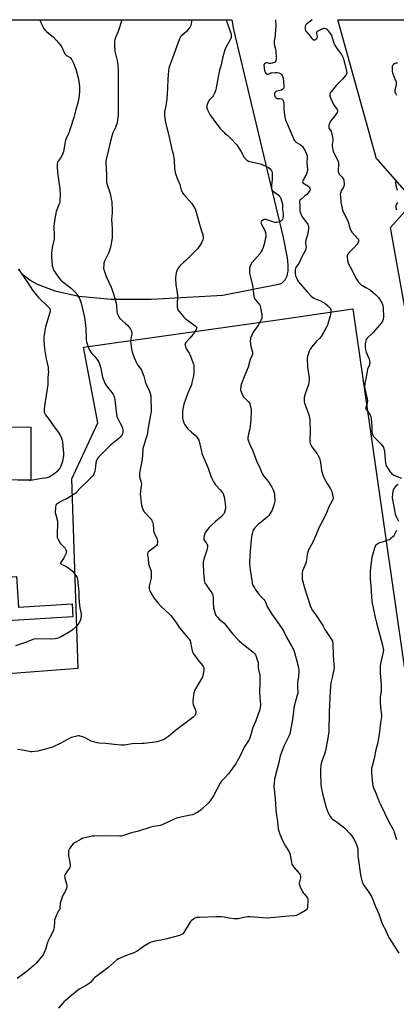
# Model space of a CAD drawing. Units: inches. Extents: x 1195769 to 1201769, y 529457 to 533457.
# Drawn here: x 1199836 to 1200138, y 532669 to 533457 of the extents above; entities that cross this region are included whole.
import ezdxf

# ---------------------------------------------------------------- set-up
doc = ezdxf.new("R2010")
doc.units = ezdxf.units.IN
doc.header["$MEASUREMENT"] = 0
for name, color, linetype in [('BLDG-Footprint', 5, 'Continuous'), ('NTRL-Farm Land', 3, 'Continuous'), ('NTRL-Pasture Land', 2, 'Continuous'), ('NTRL-Trees', 3, 'Continuous'), ('TRANS-Non Street Sidewalk', 7, 'Continuous'), ('Undefined', 1, 'Continuous')]:
    doc.layers.add(name, color=color, linetype=linetype)

msp = doc.modelspace()

# ---------------------------------------------------------------- linework, layer by layer
at = {"layer": 'BLDG-Footprint', "elevation": 331.14}
msp.add_lwpolyline([(1199845.49, 533130.7), (1199845.31, 533088.31), (1199792, 533088.54), (1199792.18, 533130.93)], close=True, dxfattribs=at)
at = {"layer": 'NTRL-Farm Land'}
msp.add_lwpolyline([(1199757.3, 533456.7), (1200006.15, 533456.67), (1200007.64, 533448.94), (1200047.2, 533282.48), (1200050.46, 533266.19), (1200051, 533260.44), (1200050.92, 533255.64), (1200050.62, 533253.49), (1200050.15, 533251.57), (1200049.51, 533249.88), (1200048.7, 533248.42), (1200047.71, 533247.18), (1200047.15, 533246.65), (1200046.55, 533246.17), (1200045.9, 533245.74), (1200045.21, 533245.38), (1200043.7, 533244.81), (1199999.14, 533236.19), (1199941.91, 533232.8), (1199909.65, 533233.01), (1199883.9, 533235.36), (1199865.56, 533239.22), (1199850.72, 533244.92), (1199844.64, 533248.46), (1199839.47, 533252.44), (1199835.23, 533256.86)], dxfattribs=at)
at = {"layer": 'NTRL-Pasture Land'}
msp.add_lwpolyline([(1200141.76, 532553.56), (1200129.75, 532553.56), (1200124.71, 532553.73), (1200112.73, 532554.56), (1200107.51, 532555.1), (1199966.99, 532586.03), (1199795.57, 532622.24), (1199788.93, 532748.18), (1199777.84, 532930.02), (1199883.27, 532937.91), (1199878.1, 533089.33), (1199898.9, 533134.17), (1199887.46, 533194.79), (1200046.51, 533217.16), (1200103.02, 533225.52), (1200152.74, 532879.93)], dxfattribs=at)
at = {"layer": 'NTRL-Trees'}
msp.add_lwpolyline([(1200162.44, 533126.7), (1200133.29, 533290.5), (1200152.12, 533311.42), (1200123.4, 533344.25), (1200122.1, 533345.42), (1200090.94, 533456.67), (1200261.18, 533456.65)], dxfattribs=at)
at = {"layer": 'TRANS-Non Street Sidewalk'}
msp.add_lwpolyline([(1199834.01, 533011.21), (1199835.47, 532986.88), (1199878.42, 532989.45), (1199879.04, 532979.12), (1199826.63, 532975.98), (1199826.74, 532974.21), (1199822.25, 532973.94), (1199820.31, 533006.33), (1199820.07, 533010.38)], close=True, dxfattribs=at)
at = {"layer": 'Undefined'}
for points, elevation in [([(1199918.27, 533456.68), (1199918.15, 533456.38), (1199915.42, 533447.3), (1199913.18, 533442.4), (1199912.67, 533440.77), (1199912.37, 533439.39), (1199912.27, 533438.24), (1199912.26, 533436.5), (1199912.65, 533431.6), (1199913.05, 533429.27), (1199914.37, 533424.06), (1199914.79, 533422.03), (1199914.99, 533420.28), (1199915.23, 533416.49), (1199915.2, 533396.39), (1199915.4, 533387.92), (1199915.24, 533380.22), (1199914.89, 533376.23), (1199914.55, 533374.24), (1199913.16, 533370.46), (1199911.1, 533366.11), (1199910.18, 533363.55), (1199908.65, 533357.29), (1199907.37, 533351.45), (1199905.73, 533344.97), (1199905.47, 533343.55), (1199905.44, 533342.15), (1199906, 533333), (1199905.89, 533328.72), (1199906.09, 533326.46), (1199906.48, 533324.77), (1199908.87, 533317.76), (1199909.81, 533313.45), (1199910.11, 533311.41), (1199910.47, 533303.67), (1199910.44, 533302.22), (1199910.07, 533296.81), (1199910.42, 533289.67), (1199910.46, 533283.99), (1199910.36, 533282.5), (1199909.93, 533278.94), (1199909.33, 533275.8), (1199908.29, 533272.14), (1199907.74, 533270.5), (1199904.67, 533264.09), (1199904.12, 533262.76), (1199903.92, 533261.94), (1199903.79, 533260.81), (1199903.68, 533257.68), (1199904.04, 533256.02), (1199905.61, 533251.38), (1199907.86, 533246.7), (1199909.65, 533242.66), (1199910.46, 533240.76), (1199911.03, 533239.07), (1199912.65, 533233.65), (1199913.57, 533230.04), (1199913.92, 533227.75), (1199914.28, 533222.95), (1199914.57, 533221.87), (1199915.43, 533219.77), (1199916.05, 533218.5), (1199916.73, 533217.59), (1199921.28, 533213.72), (1199922.95, 533212.1), (1199925.08, 533209.04), (1199925.67, 533208.08), (1199926.03, 533207.33), (1199926.18, 533206.51), (1199926.1, 533205.06), (1199925.81, 533203.01), (1199925.34, 533200.97), (1199925.22, 533199.38), (1199925.36, 533197.92), (1199926.04, 533193.27), (1199926.49, 533191.03), (1199927.03, 533189.46), (1199928.73, 533185.11), (1199929.78, 533182.72), (1199931.03, 533180.47), (1199933.93, 533176.39), (1199934.62, 533175.11), (1199935.81, 533171.5), (1199937.28, 533166.2), (1199937.72, 533165.13), (1199940.22, 533160.18), (1199940.66, 533158.77), (1199941.32, 533155.87), (1199941.51, 533154.7), (1199941.55, 533153.87), (1199941.62, 533144.29), (1199941.59, 533143.1), (1199941.46, 533141.92), (1199939.65, 533132.11), (1199938.42, 533124.74), (1199937.46, 533121.39), (1199935.46, 533115.21), (1199935.08, 533113.79), (1199934.92, 533112.33), (1199934.45, 533105.29), (1199932.44, 533093.86), (1199932.27, 533092.4), (1199932.45, 533091.03), (1199933.59, 533086.64), (1199933.88, 533084.97), (1199933.78, 533083.55), (1199933.15, 533079.55), (1199933.01, 533076.99), (1199933.08, 533075.55), (1199933.6, 533070.33), (1199933.93, 533068.32), (1199935.1, 533065.01), (1199935.45, 533064.21), (1199935.88, 533063.46), (1199936.99, 533062.16), (1199941.18, 533057.76), (1199941.85, 533056.85), (1199942.34, 533055.84), (1199942.96, 533054.25), (1199943.24, 533053.16), (1199943.48, 533048.76), (1199943.68, 533047.62), (1199944.19, 533046.24), (1199946.22, 533041.63), (1199946.49, 533040.8), (1199946.68, 533039.62), (1199946.72, 533038.43), (1199946.63, 533037.6), (1199946.42, 533036.81), (1199946.09, 533036.22), (1199945.04, 533035.24), (1199939.75, 533031.36), (1199939.36, 533030.95), (1199939.07, 533030.52), (1199938.77, 533029.57), (1199938.72, 533028.54), (1199939.29, 533025.53), (1199939.68, 533021.38), (1199940.07, 533019.98), (1199941.43, 533016.47), (1199941.6, 533015.63), (1199941.72, 533014.19), (1199941.81, 533011.56), (1199941.74, 533010.11), (1199940.23, 533003.54), (1199940.06, 533002.42), (1199940.07, 533001.57), (1199940.35, 533000.46), (1199941.33, 532998.64), (1199943.95, 532994.29), (1199946.04, 532991.51), (1199947.36, 532989.97), (1199949.75, 532987.41), (1199956.25, 532981.24), (1199957.42, 532980.04), (1199961.44, 532974.92), (1199963.47, 532971.68), (1199964.45, 532970.3), (1199968.53, 532965.35), (1199971.42, 532962.14), (1199972.12, 532961.24), (1199972.78, 532959.99), (1199973.15, 532958.91), (1199974.13, 532952.94), (1199974.41, 532951.88), (1199974.92, 532950.66), (1199975.69, 532949.41), (1199978.91, 532944.82), (1199982.72, 532940.21), (1199983.3, 532939.25), (1199983.73, 532938.25), (1199983.88, 532937.46), (1199983.75, 532936.03), (1199983.06, 532932.28), (1199982.65, 532930.89), (1199981.55, 532928.79), (1199976.48, 532920.18), (1199976, 532919.13), (1199975.78, 532918.29), (1199974.94, 532912.13), (1199974.91, 532910.68), (1199975.39, 532909.01), (1199977.22, 532904.31), (1199977.44, 532903.48), (1199977.54, 532902.43), (1199977.45, 532901.67), (1199977.25, 532901.18), (1199976.82, 532900.48), (1199976.11, 532899.6), (1199975.32, 532898.81), (1199972.9, 532896.87), (1199961.25, 532888.18), (1199955.46, 532883.37), (1199953.19, 532881.7), (1199952.24, 532881.11), (1199951.19, 532880.64), (1199946.43, 532879.15), (1199944.7, 532878.82), (1199936.23, 532877.87), (1199934.47, 532877.74), (1199926.49, 532877.44), (1199920.28, 532876.49), (1199918.86, 532876.37), (1199917.7, 532876.4), (1199912.11, 532876.99), (1199905.54, 532877.82), (1199900.22, 532878.13), (1199898.51, 532878.38), (1199895.72, 532879), (1199894.35, 532879.44), (1199888.29, 532882.53), (1199885.95, 532883.44), (1199884.9, 532883.72), (1199884.14, 532883.81), (1199883.35, 532883.8), (1199882.2, 532883.63), (1199879.07, 532882.96), (1199877.7, 532882.49), (1199869.01, 532877.85), (1199862.78, 532874.89), (1199856.05, 532872.87), (1199851.04, 532871.62), (1199848.73, 532871.32), (1199846.36, 532871.19), (1199845.18, 532871.21), (1199844, 532871.39), (1199838.76, 532872.51), (1199834.76, 532873.01)], 326), ([(1199974.35, 533456.68), (1199974.02, 533454.92), (1199973.34, 533452.06), (1199972.56, 533450.56), (1199970.9, 533448.25), (1199969.88, 533447.24), (1199966.02, 533443.75), (1199965.3, 533442.89), (1199964.74, 533441.94), (1199963.61, 533439.25), (1199958.9, 533425.94), (1199956.3, 533419.47), (1199955.78, 533417.83), (1199955.46, 533415.81), (1199955.01, 533409.28), (1199954.74, 533401.88), (1199954.32, 533393.53), (1199953.53, 533387.81), (1199952.49, 533382.93), (1199952.33, 533381.21), (1199952.33, 533380.06), (1199952.91, 533376.08), (1199953.4, 533373.53), (1199955.53, 533365.03), (1199956.92, 533359.04), (1199958.22, 533352.97), (1199959.27, 533349.4), (1199960.04, 533344.35), (1199960.44, 533337.76), (1199960.59, 533336.3), (1199960.99, 533334.61), (1199962.18, 533330.44), (1199962.69, 533329.11), (1199964.57, 533324.95), (1199965.76, 533320.67), (1199966.27, 533319.28), (1199966.79, 533318.23), (1199967.87, 533316.85), (1199974.08, 533309.9), (1199975.54, 533307.66), (1199976.84, 533305.3), (1199977.39, 533303.65), (1199981.34, 533289.44), (1199982.95, 533285), (1199983.15, 533284.17), (1199983.24, 533283.35), (1199983.25, 533281.7), (1199983.03, 533280.63), (1199982.02, 533278.31), (1199981.16, 533276.83), (1199978.64, 533273.52), (1199977.49, 533272.18), (1199974.38, 533269.11), (1199969.46, 533264.05), (1199967.61, 533262.36), (1199965.19, 533260.36), (1199963.85, 533258.89), (1199963.02, 533257.74), (1199962.53, 533256.69), (1199961.72, 533254.12), (1199961.37, 533252.38), (1199961.28, 533250.3), (1199961.47, 533244.34), (1199962.27, 533240.15), (1199962.79, 533236.02), (1199962.79, 533234.86), (1199962.44, 533229.71), (1199962.55, 533226.85), (1199962.68, 533226.02), (1199962.85, 533225.48), (1199963.39, 533224.43), (1199964.39, 533222.95), (1199967.95, 533218.82), (1199969.28, 533217.38), (1199970.64, 533216.29), (1199977, 533211.9), (1199977.79, 533211.11), (1199978.11, 533210.43), (1199978.02, 533209.67), (1199977.71, 533208.87), (1199977.03, 533207.54), (1199976.4, 533206.54), (1199972.99, 533202.25), (1199969.38, 533198.43), (1199968.93, 533197.73), (1199968.78, 533197.27), (1199968.74, 533196.79), (1199968.82, 533196.25), (1199969.3, 533194.89), (1199970.41, 533192.48), (1199972.09, 533190.09), (1199972.69, 533188.98), (1199975.46, 533181.22), (1199975.76, 533180.09), (1199975.84, 533179.24), (1199975.84, 533175.21), (1199975.73, 533173.78), (1199975.2, 533170.65), (1199974.35, 533166.42), (1199973.93, 533164.74), (1199972.69, 533161.73), (1199970.65, 533157.36), (1199969.08, 533152.99), (1199967.92, 533149.16), (1199967.03, 533145.12), (1199966.73, 533143.38), (1199966.68, 533140.1), (1199966.81, 533138.02), (1199967.3, 533135.74), (1199967.73, 533134.36), (1199968.57, 533132.78), (1199969.86, 533130.76), (1199970.84, 533129.67), (1199973.86, 533126.86), (1199977.38, 533123.9), (1199978.46, 533122.64), (1199979.4, 533121.28), (1199979.73, 533120.5), (1199979.98, 533119.67), (1199981.88, 533111.43), (1199982.35, 533109.75), (1199987.26, 533098.06), (1199989.5, 533091.57), (1199990.64, 533088.66), (1199991.47, 533087.16), (1199993.25, 533084.57), (1199996.89, 533080.61), (1199998.87, 533078.14), (1199999.18, 533077.62), (1199999.62, 533076.59), (1200000, 533075.15)], 324), ([(1200001.82, 533456.67), (1200003.05, 533452.57), (1200005.4, 533445.9), (1200005.68, 533444.54), (1200005.77, 533443.45), (1200005.66, 533442.41), (1200005.23, 533441.14), (1200002.75, 533436.88), (1200001.44, 533434.34), (1200000.64, 533432.64), (1200000, 533430.72)], 322), ([(1200041.3, 533456.67), (1200041.33, 533451.2), (1200040.97, 533445.23), (1200040.81, 533443.83), (1200040.09, 533439.87), (1200040.01, 533438.83), (1200040.22, 533437.17), (1200041.15, 533433.03), (1200041.36, 533431.59), (1200041.64, 533426.25), (1200041.59, 533425.05), (1200041.45, 533423.89), (1200041.2, 533423.13), (1200040.89, 533422.75), (1200040.2, 533422.38), (1200038.56, 533421.88), (1200037.45, 533421.64), (1200036.64, 533421.58), (1200036.12, 533421.69), (1200034.86, 533422.19), (1200034.33, 533422.24), (1200033.26, 533422.01), (1200032.34, 533421.52), (1200032.06, 533421.14), (1200031.92, 533420.42), (1200032.49, 533415.9), (1200032.84, 533414.81), (1200033.23, 533414.08), (1200033.78, 533413.5), (1200034.45, 533413.17), (1200035.2, 533413.23), (1200037.38, 533414.08), (1200038.22, 533414.27), (1200040.86, 533414.46), (1200042.62, 533414.46), (1200043.96, 533414.14), (1200045.19, 533413.56), (1200046, 533412.88), (1200046.62, 533412.02), (1200047.05, 533410.63), (1200047.56, 533407.72), (1200047.95, 533403.66), (1200047.92, 533402.81), (1200047.8, 533402.29), (1200047.45, 533401.6), (1200047.1, 533401.18), (1200045.97, 533400.35), (1200044.92, 533399.97), (1200042.12, 533399.49), (1200041.64, 533399.28), (1200041.22, 533398.98), (1200040.75, 533398.38), (1200040.51, 533397.62), (1200040.39, 533396.53), (1200040.51, 533395.75), (1200041.13, 533394.61), (1200041.47, 533394.23), (1200041.86, 533393.95), (1200042.6, 533393.75), (1200044.56, 533393.69), (1200045.6, 533393.51), (1200046.51, 533393.13), (1200046.88, 533392.81), (1200047.17, 533392.38), (1200047.58, 533391.4), (1200047.74, 533390.57), (1200047.95, 533385.66), (1200048.24, 533382.58), (1200048.75, 533379.01), (1200049.3, 533376.41), (1200049.9, 533374.79), (1200054.33, 533364.74), (1200055.45, 533361.65), (1200056.18, 533360.38), (1200057.09, 533359.26), (1200058.04, 533358.58), (1200061.04, 533356.81), (1200061.9, 533356.14), (1200062.67, 533355.3), (1200064.17, 533353.17), (1200064.99, 533351.73), (1200066.01, 533349.47), (1200066.48, 533347.83), (1200066.56, 533346.39), (1200066.32, 533342.34), (1200066.49, 533339.53), (1200066.82, 533337.07), (1200066.75, 533335.96), (1200066.29, 533334.26), (1200065.67, 533332.59), (1200065.27, 533331.86), (1200063.22, 533328.65), (1200062.93, 533327.87), (1200062.91, 533327.36), (1200063.17, 533326.39), (1200063.67, 533325.79), (1200064.38, 533325.3), (1200066.98, 533323.82), (1200067.45, 533323.48), (1200068.08, 533322.85), (1200068.69, 533321.87), (1200068.83, 533321.35), (1200068.84, 533320.55), (1200068.68, 533320.04), (1200068.23, 533319.33), (1200065.85, 533316.7), (1200064.78, 533315.7), (1200061.83, 533313.28), (1200060.98, 533312.49), (1200060.64, 533312.06), (1200060.42, 533311.62), (1200060.29, 533311.15), (1200060.27, 533310.69), (1200060.6, 533308.61), (1200060.78, 533304.11), (1200061.02, 533302.83), (1200061.32, 533301.78), (1200061.95, 533300.15), (1200062.49, 533299.13), (1200066.07, 533294.55), (1200066.94, 533293.23), (1200067.33, 533292.25), (1200067.57, 533291.21), (1200067.66, 533290.42), (1200067.61, 533289.24), (1200066.91, 533284.56), (1200065.58, 533280.37), (1200065.3, 533278.95), (1200065.28, 533277.79), (1200065.72, 533274.89), (1200065.7, 533274.12), (1200065.57, 533273.37), (1200065.14, 533272.36), (1200063.47, 533269.42), (1200062.54, 533267.63), (1200059.75, 533261.66), (1200059.14, 533260.68), (1200057.76, 533258.93), (1200057.11, 533257.67), (1200056.82, 533256.58), (1200056.79, 533255.72), (1200056.99, 533253.68), (1200057.25, 533251.98), (1200057.46, 533251.17), (1200057.91, 533250.1), (1200058.89, 533248.29), (1200059.69, 533247.09), (1200066.43, 533239.09), (1200069.84, 533235.51), (1200070.7, 533234.75), (1200071.86, 533234.03), (1200073.1, 533233.43), (1200077.08, 533231.83), (1200079.09, 533230.74), (1200080.8, 533229.7), (1200083.03, 533227.93), (1200084.51, 533226.6), (1200085.14, 533225.69), (1200085.44, 533224.89), (1200085.56, 533224.34), (1200085.46, 533222.67), (1200084.93, 533219.91), (1200083.13, 533213.48), (1200082.73, 533212.39), (1200082.22, 533211.34), (1200079.61, 533206.43), (1200077.68, 533203.27), (1200076.35, 533201.69), (1200074.01, 533199.47), (1200073.2, 533198.61), (1200070.01, 533194.65), (1200068.95, 533193.22), (1200068.2, 533191.64), (1200066.93, 533188.05), (1200066.72, 533187.21), (1200066.63, 533186.04), (1200066.74, 533178.9), (1200068.08, 533170.33), (1200068.19, 533169.2), (1200068.17, 533168.35), (1200067.96, 533166.63), (1200067.63, 533164.93), (1200064.91, 533157.45), (1200064.2, 533154.55), (1200064.02, 533152.83), (1200064.09, 533151.16), (1200064.38, 533149.93), (1200067.43, 533142.29), (1200068.18, 533139.9), (1200068.51, 533138.29), (1200068.66, 533136.28), (1200068.84, 533126.89), (1200068.6, 533120.82), (1200068.76, 533118.82), (1200068.98, 533117.71), (1200069.43, 533116.63), (1200070.29, 533115.09), (1200074.46, 533109.36), (1200075.35, 533107.82), (1200076.27, 533105.96), (1200076.64, 533104.86), (1200077.09, 533102.57), (1200077.99, 533095.89), (1200078.76, 533093.34), (1200079.58, 533091.11), (1200080.36, 533089.51), (1200082.52, 533085.61), (1200085.1, 533081.52), (1200085.76, 533080.28), (1200086.13, 533079.2), (1200086.79, 533076.69), (1200087.33, 533074.19), (1200087.27, 533073.37), (1200086.85, 533072.3), (1200083.4, 533065.95), (1200082.95, 533064.92), (1200081.97, 533062.22), (1200081.48, 533061.14), (1200078.69, 533055.52), (1200076.33, 533051.25), (1200071.52, 533039.79), (1200068.31, 533033.95), (1200067.68, 533032.65), (1200067.11, 533030.95), (1200066.52, 533028.64), (1200066, 533024.5), (1200065.79, 533023.33), (1200065.33, 533021.97), (1200062.88, 533015.86), (1200062.58, 533014.57), (1200062.4, 533012.97), (1200062.41, 533010.74), (1200062.53, 533009.34), (1200064.3, 533002.21), (1200068.67, 532989.06), (1200069.58, 532986.62), (1200070.86, 532984.26), (1200073.48, 532980.75), (1200078.57, 532972.97), (1200079.29, 532971.72), (1200080.66, 532968.98), (1200081.7, 532967.25), (1200086.08, 532960.92), (1200086.67, 532959.6), (1200086.9, 532958.76), (1200087.02, 532957.89), (1200087.36, 532948.2), (1200087.96, 532940.85), (1200088.02, 532939.08), (1200087.75, 532936.48), (1200087.43, 532934.46), (1200086.39, 532930.6), (1200085.45, 532926.42), (1200084.79, 532920.26), (1200084.23, 532902.97), (1200083.91, 532887.31), (1200083.7, 532885.57), (1200083.1, 532882.14), (1200081.06, 532871.8), (1200080.56, 532870.09), (1200078.29, 532863.57), (1200077.76, 532861.7), (1200077.49, 532860.34), (1200077.22, 532856.6), (1200077.16, 532854.29), (1200077.54, 532845.16), (1200077.77, 532842.83), (1200078.96, 532836.54), (1200081.81, 532826.59), (1200083.17, 532822.86), (1200085.14, 532819.16), (1200085.78, 532818.27), (1200086.53, 532817.59), (1200090.88, 532814.59), (1200095.3, 532811.15), (1200096.63, 532809.99), (1200100.93, 532805.46), (1200102.09, 532804.11), (1200103.66, 532801.66), (1200104.93, 532799.38), (1200106.39, 532795.29), (1200107.02, 532793.08), (1200107.15, 532791.65), (1200107.18, 532787.61), (1200107.28, 532786.17), (1200109.22, 532772.66), (1200109.68, 532770.37), (1200110.56, 532767.23), (1200111.03, 532765.83), (1200111.56, 532764.79), (1200112.86, 532762.84), (1200115.95, 532758.82), (1200118.37, 532754.8), (1200121.27, 532747.31), (1200123.96, 532741.45), (1200125.44, 532736.6), (1200126.82, 532733.06), (1200129.11, 532728.72), (1200131.15, 532724.31), (1200132.48, 532721.69), (1200136.01, 532715.84), (1200139.82, 532710.14)], 320), ([(1200070.55, 533456.67), (1200070.39, 533456.48), (1200069.3, 533455.54), (1200066.26, 533453.26), (1200065.44, 533452.48), (1200065.16, 533452.02), (1200064.97, 533451.5), (1200064.82, 533450.67), (1200064.79, 533449.84), (1200064.88, 533449.03), (1200065.08, 533448.3), (1200065.44, 533447.63), (1200065.89, 533447.01), (1200067.76, 533444.97), (1200070.57, 533441.32), (1200071.39, 533440.68), (1200072.06, 533440.5), (1200072.81, 533440.7), (1200073.54, 533441.13), (1200074.17, 533441.69), (1200074.57, 533442.34), (1200074.73, 533443.06), (1200074.71, 533443.63), (1200074.33, 533445.62), (1200074.25, 533446.42), (1200074.34, 533446.88), (1200074.82, 533447.42), (1200075.78, 533447.99), (1200078.42, 533449.33), (1200079.47, 533449.78), (1200079.99, 533449.92), (1200080.49, 533449.91), (1200081.19, 533449.69), (1200081.86, 533449.3), (1200082.5, 533448.75), (1200084.99, 533445.76), (1200085.89, 533444.37), (1200086.37, 533443.05), (1200087.72, 533438.23), (1200088.19, 533437.15), (1200089.33, 533435.06), (1200090.44, 533433.31), (1200093.89, 533428.87), (1200095.3, 533426.31), (1200095.63, 533425.5), (1200095.94, 533424.37), (1200098.04, 533415.53), (1200098.15, 533414.28), (1200097.93, 533413.32), (1200097.36, 533412.31), (1200095.98, 533410.36), (1200094.86, 533409.01), (1200091.34, 533405.64), (1200089.79, 533403.95), (1200085.69, 533399.06), (1200085.02, 533398.12), (1200084.67, 533397.36), (1200084.56, 533396.81), (1200084.55, 533396.25), (1200084.75, 533395.42), (1200086.76, 533390.8), (1200087.71, 533388.95), (1200090.48, 533384.78), (1200090.8, 533384.07), (1200090.86, 533383.67), (1200090.81, 533383.25), (1200090.48, 533382.5), (1200089.17, 533380.53), (1200087.94, 533378.86), (1200085.17, 533375.5), (1200084.52, 533374.56), (1200084.29, 533374.05), (1200084.06, 533373.23), (1200083.85, 533372.09), (1200083.75, 533370.97), (1200083.8, 533370.45), (1200083.98, 533369.96), (1200085.19, 533368.44), (1200085.69, 533367.47), (1200086.05, 533366.08), (1200086.73, 533362.66), (1200086.96, 533361.23), (1200087, 533360.18), (1200086.62, 533356.86), (1200086.59, 533355.74), (1200086.84, 533354.04), (1200087.38, 533351.51), (1200087.65, 533350.7), (1200088.14, 533349.64), (1200091.05, 533344.11), (1200091.58, 533342.61), (1200091.71, 533341.8), (1200091.71, 533340.95), (1200091.27, 533336.1), (1200091.34, 533335.23), (1200091.53, 533334.37), (1200091.83, 533333.56), (1200092.13, 533333.08), (1200094.23, 533331.04), (1200095.16, 533329.94), (1200095.54, 533329.21), (1200095.73, 533328.4), (1200096.05, 533324.99), (1200096.03, 533324.15), (1200095.94, 533323.63), (1200095.31, 533322.2), (1200094.07, 533320.44), (1200093.7, 533319.69), (1200093.19, 533318.04), (1200093.03, 533316.91), (1200093.09, 533315.16), (1200093.48, 533310.78), (1200093.97, 533308.02), (1200094.5, 533305.77), (1200094.91, 533304.38), (1200095.44, 533303.11), (1200098.8, 533296.42), (1200099.39, 533295.1), (1200100.36, 533291.08), (1200100.97, 533289.12), (1200101.39, 533288.04), (1200102.19, 533286.88), (1200104.9, 533283.92), (1200106.99, 533281.49), (1200107.46, 533280.8), (1200107.69, 533280.07), (1200107.63, 533279.29), (1200107.37, 533278.51), (1200106.43, 533277.12), (1200104.18, 533274.52), (1200100.04, 533270.52), (1200098.87, 533268.92), (1200098.55, 533268.18), (1200098.48, 533267.37), (1200098.9, 533263.97), (1200099.25, 533262.3), (1200099.81, 533261.01), (1200101.94, 533257.14), (1200105.41, 533250.07), (1200107.62, 533246.76), (1200108.53, 533245.69), (1200109.46, 533244.96), (1200113.54, 533242.43), (1200116.31, 533240.92), (1200117.26, 533240.29), (1200121.08, 533237.03), (1200122.38, 533235.83), (1200123.47, 533234.43), (1200126.58, 533229.68), (1200126.92, 533228.9), (1200127.13, 533228.12), (1200127.43, 533225.93), (1200127.59, 533218.91), (1200127.31, 533216.85), (1200127.09, 533216), (1200126.85, 533215.48), (1200125.8, 533214.08), (1200119.03, 533206.19), (1200118, 533205.15), (1200115.18, 533202.62), (1200114.37, 533201.8), (1200113.77, 533200.85), (1200113.19, 533198.89), (1200113.04, 533197.72), (1200112.95, 533195.05), (1200113.01, 533193.89), (1200113.21, 533192.78), (1200113.76, 533190.86), (1200116.18, 533185.19), (1200116.45, 533184.06), (1200116.56, 533182.29), (1200116.51, 533181.42), (1200116.32, 533180.58), (1200114.9, 533177.08), (1200114.48, 533175.64), (1200113.64, 533170.71), (1200112.83, 533167.01), (1200112.62, 533165.56), (1200112.48, 533162.91), (1200112.58, 533161.45), (1200114.52, 533153.5), (1200114.76, 533151.84), (1200114.65, 533150.39), (1200114.36, 533148.68), (1200114.11, 533147.86), (1200113.39, 533146.43), (1200113.3, 533145.78), (1200113.66, 533145.02), (1200114.79, 533143.84), (1200115.62, 533142.63), (1200116.95, 533140.34), (1200117.49, 533138.99), (1200117.7, 533137.53), (1200118.16, 533131.55), (1200118.25, 533127.75), (1200118.59, 533125.76), (1200119, 533124.41), (1200119.43, 533123.7), (1200119.98, 533123.06), (1200124.5, 533118.6), (1200125.8, 533117.11), (1200127.17, 533115.32), (1200127.57, 533114.59), (1200127.98, 533113.56), (1200128.22, 533112.77), (1200128.36, 533111.92), (1200128.54, 533107.84), (1200129.24, 533102), (1200129.52, 533100.57), (1200129.85, 533099.78), (1200132.96, 533095.08), (1200133.68, 533094.15), (1200134.28, 533093.56), (1200135.16, 533092.91), (1200135.92, 533092.51), (1200141.98, 533090.06)], 318), ([(1200000, 533430.72), (1199998.67, 533425.95), (1199997.69, 533420.56), (1199996.56, 533417.15), (1199996.05, 533415.16), (1199994.87, 533408.13), (1199993.79, 533402.27), (1199993.39, 533400.54), (1199992.28, 533397.82), (1199991.25, 533395.71), (1199990.56, 533394.81), (1199988.37, 533392.55), (1199987.62, 533391.44), (1199986.49, 533388.8), (1199986.27, 533387.98), (1199986.2, 533387.18), (1199986.33, 533385.84), (1199986.82, 533384.51), (1199988.77, 533380.93), (1199991.18, 533377.03), (1199996.6, 533369.95), (1200000, 533366.4)], 322), ([(1200000, 533366.4), (1200000.75, 533365.73), (1200003.11, 533363.94), (1200004.77, 533362.44), (1200010.11, 533356.62), (1200011.15, 533355.19), (1200013.56, 533351.49), (1200016.21, 533346.49), (1200016.88, 533345.65), (1200018.34, 533344.36), (1200019.47, 533343.6), (1200020.52, 533343.21), (1200028.8, 533341.45), (1200030.48, 533340.94), (1200034, 533339.31), (1200035.58, 533338.49), (1200036.52, 533337.78), (1200037.53, 533336.74), (1200038, 533335.97), (1200038.3, 533335.19), (1200038.52, 533334.1), (1200038.62, 533332.97), (1200038.58, 533329.2), (1200038.14, 533326.24), (1200037.99, 533323.85), (1200037.94, 533322.07), (1200038.08, 533320.97), (1200038.31, 533320.51), (1200038.87, 533319.93), (1200043.14, 533316.85), (1200043.81, 533316.16), (1200044.48, 533315.29), (1200045.07, 533314.37), (1200045.53, 533313.34), (1200046.47, 533310.32), (1200046.75, 533308.93), (1200046.83, 533305), (1200047.29, 533301.59), (1200047.34, 533299.65), (1200047.06, 533297.98), (1200046.73, 533296.93), (1200046.28, 533296.22), (1200045.44, 533295.42), (1200044.7, 533294.97), (1200043.89, 533294.75), (1200042.16, 533294.58), (1200040.72, 533294.59), (1200039.62, 533294.84), (1200036.94, 533295.87), (1200035.84, 533296.21), (1200033.61, 533296.76), (1200032.51, 533296.87), (1200031.71, 533296.68), (1200030.95, 533296.28), (1200030.04, 533295.61), (1200029.58, 533295.01), (1200029.53, 533294.32), (1200029.86, 533293.28), (1200030.85, 533291.17), (1200032.69, 533288.12), (1200032.95, 533287.31), (1200033.1, 533286.48), (1200033.33, 533284.2), (1200033.33, 533282.77), (1200033.03, 533281.03), (1200032.21, 533277.27), (1200031.09, 533273.63), (1200030.61, 533272.61), (1200029.78, 533271.16), (1200028.58, 533269.53), (1200022.33, 533262.33), (1200021.15, 533260.32), (1200020.51, 533258.73), (1200020.4, 533257.9), (1200020.36, 533256.77), (1200020.39, 533255.06), (1200020.5, 533253.91), (1200021.68, 533248.69), (1200023.06, 533243.09), (1200023.68, 533237.56), (1200024.23, 533234.51), (1200024.47, 533233.73), (1200024.86, 533233.03), (1200027.94, 533229.42), (1200028.59, 533228.51), (1200028.96, 533227.75), (1200029.29, 533226.33), (1200030.15, 533220.74), (1200030.29, 533219.56), (1200030.29, 533218.72), (1200030.17, 533217.94), (1200029.91, 533217.13), (1200028.24, 533213.61), (1200027.65, 533212.59), (1200026.35, 533210.68), (1200023.41, 533206.71), (1200022.77, 533205.73), (1200022.14, 533204.39), (1200021.27, 533201.85), (1200021.05, 533200.99), (1200020.95, 533200.14), (1200021.11, 533197.05), (1200021.44, 533195.36), (1200022.71, 533190.84), (1200022.85, 533189.99), (1200022.8, 533189.17), (1200022.54, 533188.34), (1200021, 533184.78), (1200019.2, 533178.83), (1200018.52, 533176.89), (1200016.72, 533172.27), (1200013.63, 533164.89), (1200013.31, 533163.47), (1200013.15, 533161.11), (1200013.27, 533160.25), (1200013.65, 533159.13), (1200014.73, 533156.67), (1200015.44, 533155.37), (1200016.17, 533154.5), (1200019.65, 533150.98), (1200020.52, 533149.83), (1200020.98, 533148.46), (1200021.67, 533144.98), (1200021.8, 533143.26), (1200021.52, 533136.88), (1200020.99, 533131.59), (1200020.69, 533129.55), (1200019.54, 533125.32), (1200018.99, 533122.43), (1200019.05, 533121.29), (1200019.52, 533119.61), (1200020.32, 533117.4), (1200023.07, 533111.88), (1200026, 533103.86), (1200028.56, 533098.29), (1200030.22, 533094.16), (1200030.75, 533093.21), (1200031.66, 533091.88), (1200035.49, 533087.04), (1200038.3, 533082.68), (1200039, 533081.11), (1200040, 533078.41), (1200040.28, 533077.3), (1200040.42, 533075.86), (1200040.6, 533072.09), (1200040.58, 533071.22), (1200040.45, 533070.38), (1200039.13, 533065.99), (1200038.43, 533064.44), (1200037.49, 533062.69), (1200035.72, 533060.17), (1200034.6, 533058.9), (1200031.29, 533056.1), (1200027.21, 533052.85), (1200025.32, 533051.11), (1200024.37, 533049.96), (1200023.53, 533048.73), (1200023.14, 533047.94), (1200022.8, 533046.82), (1200022.04, 533043.32), (1200021.31, 533037.8), (1200021.08, 533035.05), (1200020.91, 533031.38), (1200020.56, 533027.31), (1200020.36, 533023.56), (1200020.43, 533021.8), (1200020.85, 533016.53), (1200021.37, 533013.5), (1200022.4, 533006.42), (1200022.62, 533005.58), (1200023.08, 533004.52), (1200024.34, 533002.2), (1200025.28, 533000.74), (1200027.89, 532997.3), (1200029.99, 532994.94), (1200031.97, 532992.86), (1200032.62, 532991.99), (1200033.22, 532990.72), (1200034.78, 532986.68), (1200035.46, 532985.39), (1200038.68, 532980.43), (1200043.53, 532973.83), (1200047.03, 532968.62), (1200047.75, 532967.35), (1200050.34, 532962.19), (1200053.99, 532955.91), (1200055.79, 532952.5), (1200056.51, 532950.62), (1200059.09, 532940.8), (1200059.63, 532938.03), (1200059.72, 532936.31), (1200059.52, 532931.08), (1200058.88, 532926.58), (1200058.66, 532923.39), (1200058.68, 532921.95), (1200058.97, 532919.14), (1200058.92, 532917.78), (1200058.62, 532916.38), (1200056.22, 532907.64), (1200055.76, 532905.68), (1200054.7, 532897.02), (1200053, 532886.73), (1200052.7, 532885.59), (1200052.15, 532884.23), (1200047.96, 532875.69), (1200045.18, 532868.33), (1200044.71, 532866.51), (1200043.86, 532862.44), (1200042.22, 532856.32), (1200040.42, 532849.13), (1200040.01, 532845.92), (1200039.89, 532843.57), (1200040.89, 532833.65), (1200041.42, 532824.76), (1200042.05, 532820.1), (1200042.87, 532815.38), (1200043.36, 532809.64), (1200043.8, 532807.7), (1200044.64, 532805.24), (1200046.81, 532800.07), (1200049.17, 532795.71), (1200052.02, 532791.03), (1200052.66, 532789.76), (1200053.01, 532788.37), (1200053.92, 532782.93), (1200054.38, 532781.34), (1200054.78, 532780.33), (1200055.59, 532779.16), (1200059.1, 532775.24), (1200060.32, 532773.63), (1200060.89, 532772.66), (1200061.13, 532771.64), (1200061.13, 532770.31), (1200060.97, 532769.19), (1200060.22, 532766.05), (1200060.18, 532765.21), (1200060.29, 532764.68), (1200060.95, 532763.1), (1200062.62, 532759.7), (1200063.32, 532758.43), (1200063.84, 532757.74), (1200065.78, 532755.55), (1200066.75, 532754.17), (1200067.08, 532753.43), (1200067.18, 532752.33), (1200066.71, 532746.53), (1200066.54, 532745.71), (1200066.17, 532745.02), (1200065.05, 532744.14), (1200060.16, 532741.21), (1200059.1, 532740.66), (1200057.98, 532740.32), (1200055.92, 532740.02), (1200051.92, 532739.77), (1200034.54, 532738.13), (1200031.04, 532738.28), (1200020.94, 532739), (1200019.17, 532739.03), (1200015.73, 532738.55), (1200011.21, 532737.64), (1200009.79, 532737.48), (1200008.06, 532737.6), (1200004, 532738.08), (1200000, 532738.93)], 322), ([(1199835.86, 533257.3), (1199837.69, 533253.91), (1199842.97, 533246.25), (1199846.83, 533240.39), (1199848.66, 533237.85), (1199851.56, 533234.56), (1199859.81, 533226.48), (1199860.51, 533225.57), (1199860.84, 533224.53), (1199860.82, 533223.68), (1199860.57, 533222.52), (1199857.21, 533210.97), (1199856.13, 533204.54), (1199855.88, 533202.49), (1199855.94, 533200.16), (1199856.37, 533193.48), (1199857.68, 533185.49), (1199859.16, 533178.56), (1199859.31, 533177.12), (1199859.42, 533174.8), (1199859.38, 533173.65), (1199859.04, 533169.89), (1199859.11, 533165.99), (1199859.04, 533164.83), (1199856.23, 533147.6), (1199856.02, 533145.3), (1199856, 533143.55), (1199856.07, 533142.98), (1199856.29, 533142.2), (1199857.04, 533140.72), (1199860.05, 533136.87), (1199863.24, 533132.23), (1199867.68, 533126.41), (1199868.61, 533124.91), (1199870, 533122.01), (1199870.5, 533120.39), (1199870.83, 533118.73), (1199871.55, 533110.03), (1199871.5, 533107.96), (1199871.01, 533104.95), (1199870.41, 533102.47), (1199869.38, 533099.51), (1199868.56, 533097.99), (1199867.41, 533096.31), (1199866.26, 533095.05), (1199864.94, 533093.97), (1199861.33, 533091.52), (1199860.06, 533090.87), (1199858.2, 533090.22), (1199857.11, 533089.94), (1199854.57, 533089.72), (1199852.78, 533089.47), (1199845.23, 533088.06), (1199844.41, 533088.05), (1199840.88, 533088.29), (1199835.3, 533088.21)], 330), ([(1200139.26, 533085.04), (1200137.31, 533083.2), (1200135.91, 533081.68), (1200135.5, 533080.94), (1200135.17, 533079.55), (1200134.56, 533074.88), (1200134.53, 533074.01), (1200134.67, 533072.87), (1200136.64, 533062.79), (1200137.04, 533061.11), (1200137.7, 533059.25), (1200139.54, 533055.55)], 318), ([(1200000, 533075.15), (1200001.01, 533069.6), (1200001.16, 533066.42), (1200001.11, 533065.37), (1200000.95, 533064.59), (1200000, 533061.67)], 324), ([(1200000, 533061.67), (1199997.4, 533058.78), (1199993.32, 533055.57), (1199989.31, 533051.99), (1199988.02, 533050.45), (1199986.63, 533048.59), (1199985.03, 533046.15), (1199984.29, 533044.77), (1199984, 533043.87), (1199983.84, 533042.79), (1199983.79, 533041.71), (1199983.9, 533040.94), (1199984.33, 533040.06), (1199985.62, 533038.33), (1199986.34, 533037.14), (1199986.64, 533036.39), (1199986.71, 533035.29), (1199986.54, 533033.6), (1199986.31, 533032.48), (1199983.84, 533025.22), (1199983.34, 533022.69), (1199983.25, 533021.23), (1199983.48, 533014.67), (1199984.02, 533008.85), (1199984.28, 533007.13), (1199984.65, 533006.1), (1199985.05, 533005.36), (1199987.89, 533001.58), (1199990.12, 532998.2), (1199990.76, 532996.92), (1199991.06, 532995.8), (1199991.29, 532994.35), (1199991.3, 532990.8), (1199991.68, 532986.15), (1199992.05, 532984.46), (1199992.91, 532981.41), (1199993.23, 532980.64), (1199993.64, 532979.95), (1199994.69, 532978.69), (1199995.89, 532977.52), (1200000, 532973.9)], 324), ([(1200138.04, 533048.11), (1200136.09, 533044.48), (1200135.22, 533043.34), (1200133.57, 533041.72), (1200132.65, 533041.06), (1200131.08, 533040.38), (1200128.1, 533039.3), (1200124.77, 533038.36), (1200123.72, 533037.95), (1200123.01, 533037.5), (1200121.92, 533036.62), (1200121.31, 533036.05), (1200120.81, 533035.41), (1200120.28, 533034.07), (1200119.35, 533030.34), (1200118.26, 533026.54), (1200117.21, 533018.33), (1200117.03, 533015.7), (1200116.84, 533009.42), (1200117.42, 533004), (1200118.03, 532995.36), (1200118.39, 532991.39), (1200121, 532978.47), (1200121.96, 532974.15), (1200123.79, 532967.22), (1200126.84, 532956.32), (1200127.35, 532953.76), (1200127.48, 532952.34), (1200127.39, 532951), (1200127.17, 532949.64), (1200125.41, 532942.69), (1200124.97, 532940.04), (1200124.85, 532938.59), (1200124.92, 532934.01), (1200125.75, 532924.69), (1200125.81, 532922.38), (1200125.71, 532920.02), (1200124.97, 532914.53), (1200124.86, 532910.36), (1200125.34, 532904.54), (1200125.86, 532900.98), (1200125.87, 532899.15), (1200125.13, 532894.2), (1200124.25, 532885.11), (1200123.45, 532880.15), (1200123.12, 532878.7), (1200121.39, 532872.73), (1200120.25, 532865.82), (1200118.43, 532859.59), (1200118.06, 532857.97), (1200117.96, 532856.54), (1200117.98, 532854.51), (1200118.75, 532845.62), (1200119.14, 532843.89), (1200119.68, 532842.19), (1200121.78, 532837.51), (1200124.2, 532831.13), (1200124.94, 532829.38), (1200132.12, 532814.69), (1200135.31, 532809.01), (1200135.83, 532807.98), (1200136.25, 532806.89), (1200138.07, 532800.97)], 318), ([(1200000, 532973.9), (1200007.1, 532965.32), (1200011.91, 532960.03), (1200015.71, 532956.6), (1200022.97, 532951.05), (1200024.59, 532949.36), (1200025.1, 532948.66), (1200025.37, 532948.15), (1200026.58, 532944.81), (1200027.18, 532942.83), (1200027.34, 532941.68), (1200027.43, 532938.19), (1200027.53, 532937.04), (1200028.62, 532932.36), (1200028.75, 532931.51), (1200028.77, 532926.55), (1200028.44, 532918.78), (1200028.75, 532914.22), (1200029.24, 532909.09), (1200029.01, 532906.53), (1200028.61, 532904.84), (1200025.33, 532895.92), (1200023.08, 532890.6), (1200021.14, 532883.84), (1200020.31, 532881.53), (1200019.74, 532880.52), (1200016.02, 532874.71), (1200012.51, 532867.43), (1200010.55, 532863.61), (1200009.61, 532861.99), (1200003.6, 532853.62), (1200000, 532849.86)], 324), ([(1200000, 532849.86), (1199997.69, 532847.27), (1199996.83, 532846.12), (1199991.6, 532835.92), (1199990.09, 532833.48), (1199988.93, 532831.86), (1199987.52, 532830.36), (1199982.02, 532825.01), (1199980.87, 532824.14), (1199978.72, 532822.71), (1199977.51, 532821.96), (1199976.72, 532821.58), (1199974.8, 532820.84), (1199973.17, 532820.37), (1199966.58, 532819.12), (1199961.96, 532818.1), (1199960.11, 532817.37), (1199950.43, 532812.82), (1199948.82, 532812.15), (1199947.64, 532811.85), (1199943.47, 532811.28), (1199941.34, 532810.83), (1199931.55, 532807.7), (1199925.99, 532806.27), (1199918.82, 532803.97), (1199917.77, 532803.76), (1199916.62, 532803.67), (1199900.77, 532803.86), (1199896.19, 532803.76), (1199894.43, 532803.6), (1199888.65, 532802.43), (1199886.95, 532801.97), (1199885.63, 532801.33), (1199881.02, 532798.67), (1199880.03, 532798.05), (1199879.36, 532797.5), (1199878.25, 532796.2), (1199876.37, 532793.67), (1199875.87, 532792.71), (1199875.65, 532791.78), (1199875.53, 532790.08), (1199875.56, 532787.8), (1199875.69, 532786.96), (1199876.39, 532784.22), (1199876.66, 532782.8), (1199876.95, 532780.49), (1199876.89, 532779.39), (1199876.7, 532778.88), (1199876.29, 532778.16), (1199874.5, 532775.57), (1199873.26, 532773.59), (1199872.72, 532772.58), (1199872.47, 532771.8), (1199872.49, 532770.96), (1199872.65, 532770.11), (1199874.16, 532764.48), (1199874.24, 532763.66), (1199874.11, 532762.84), (1199873.58, 532761.23), (1199872.84, 532759.37), (1199870.73, 532755.61), (1199870.09, 532753.98), (1199868.94, 532750.01), (1199868.83, 532749.14), (1199868.69, 532746.51), (1199868.52, 532745.66), (1199868.25, 532744.84), (1199867.9, 532744.08), (1199866.75, 532742.25), (1199866.22, 532741.25), (1199865.06, 532738.62), (1199864.56, 532737.28), (1199864.37, 532736.45), (1199864.25, 532735.32), (1199864.09, 532730.67), (1199863.87, 532729.59), (1199863.41, 532727.99), (1199862.87, 532726.68), (1199860.28, 532722.02), (1199859.35, 532719.95), (1199858.55, 532717.84), (1199857.36, 532713.68), (1199856.19, 532710.5), (1199855.25, 532708.71), (1199854.25, 532707.28), (1199849.59, 532702.05), (1199848.17, 532700.57), (1199842.46, 532695.75), (1199834.47, 532689.74)], 324), ([(1200000, 532738.93), (1199997.58, 532739.05), (1199993.41, 532739.09), (1199980.35, 532738.72), (1199978.34, 532738.52), (1199976.7, 532738.06), (1199975.94, 532737.65), (1199975.23, 532737.12), (1199974.09, 532736.16), (1199973.26, 532735.32), (1199972.47, 532734.17), (1199967.9, 532726.63), (1199966.98, 532725.54), (1199966.09, 532724.87), (1199964.45, 532724.26), (1199954.17, 532721.42), (1199949.71, 532720.5), (1199944.58, 532719.72), (1199941.65, 532718.91), (1199940.11, 532718.14), (1199935.62, 532715.43), (1199931.26, 532712.09), (1199930, 532711.29), (1199928.36, 532710.59), (1199919.71, 532707.37), (1199916.81, 532706.15), (1199915.55, 532705.51), (1199914.35, 532704.65), (1199911.84, 532702.57), (1199907.1, 532698.43), (1199896.38, 532690.29), (1199895.53, 532689.5), (1199893.04, 532686.73), (1199892.02, 532685.74), (1199890.38, 532684.67), (1199884.17, 532681.14), (1199876.5, 532675.13), (1199873.15, 532672.24), (1199871.88, 532671.04), (1199870.91, 532670), (1199867.67, 532666.18)], 322)]:
    msp.add_lwpolyline(points, dxfattribs=dict(at, elevation=elevation))
for points in [[(1199852.53, 533456.69, 328), (1199853.87, 533453.29, 328), (1199854.9, 533451.18, 328), (1199855.64, 533449.93, 328), (1199856.86, 533448.37, 328), (1199858.01, 533447.14, 328), (1199862.16, 533443.92, 328), (1199863.22, 533442.96, 328), (1199865.98, 533440.01, 328), (1199868.56, 533436.96, 328), (1199869.62, 533435.62, 328), (1199870.25, 533434.62, 328), (1199871.98, 533430.52, 328), (1199872.4, 533429.76, 328), (1199872.91, 533429.1, 328), (1199873.7, 533428.35, 328), (1199874.37, 533427.86, 328), (1199876.86, 533426.48, 328), (1199877.54, 533425.78, 328), (1199878.22, 533424.62, 328), (1199879.56, 533421.85, 328), (1199881.47, 533417, 328), (1199883.26, 533410.27, 328), (1199884.1, 533405.72, 328), (1199884.3, 533402.79, 328), (1199884.31, 533399.55, 328), (1199884.13, 533396.11, 328), (1199883.91, 533394.13, 328), (1199882.91, 533390.12, 328), (1199881.07, 533383.8, 328), (1199879.84, 533378.55, 328), (1199879.37, 533376.9, 328), (1199877.61, 533371.71, 328), (1199876.74, 533368.61, 328), (1199876.1, 533366.67, 328), (1199875.65, 533365.61, 328), (1199873.98, 533362.31, 328), (1199873.27, 533360.3, 328), (1199872.32, 533356.1, 328), (1199871.44, 533351.12, 328), (1199871.1, 533349.68, 328), (1199870.51, 533348.34, 328), (1199869.5, 533346.53, 328), (1199867.51, 533343.94, 328), (1199867.05, 533343.2, 328), (1199866.75, 533342.44, 328), (1199866.53, 533341.36, 328), (1199866.53, 533339.59, 328), (1199866.87, 533334.56, 328), (1199868.66, 533321.45, 328), (1199868.84, 533316.54, 328), (1199868.75, 533312.42, 328), (1199868.6, 533310.97, 328), (1199868.32, 533309.86, 328), (1199866.25, 533304.64, 328), (1199865.81, 533303.23, 328), (1199864.59, 533297.37, 328), (1199864.08, 533293.71, 328), (1199863.94, 533291.45, 328), (1199864.04, 533283.58, 328), (1199863.98, 533281.53, 328), (1199863.79, 533280.37, 328), (1199862.49, 533274.36, 328), (1199862, 533269.7, 328), (1199862.05, 533267.64, 328), (1199862.61, 533259.79, 328), (1199862.92, 533258.23, 328), (1199863.76, 533256.16, 328), (1199865.86, 533252.88, 328), (1199867.31, 533250.92, 328), (1199869.53, 533248.49, 328), (1199871, 533247.03, 328), (1199877.9, 533241.58, 328), (1199879.57, 533239.99, 328), (1199881.59, 533237.89, 328), (1199882.35, 533237.01, 328), (1199883.39, 533235.35, 328), (1199884.3, 533233.6, 328), (1199885.31, 533230.89, 328), (1199885.94, 533228.96, 328), (1199888.37, 533218.39, 328), (1199889.2, 533212.41, 328), (1199889.53, 533209.04, 328), (1199889.59, 533202.18, 328), (1199889.68, 533200.74, 328), (1199890.07, 533199, 328), (1199891.19, 533194.97, 328), (1199891.91, 533193.4, 328), (1199893.55, 533190.72, 328), (1199894.24, 533189.83, 328), (1199896.62, 533187.2, 328), (1199898.03, 533185.47, 328), (1199899.03, 533184.13, 328), (1199899.86, 533182.7, 328), (1199900.44, 533181.44, 328), (1199901.01, 533179.55, 328), (1199901.39, 533177.87, 328), (1199902.44, 533171.84, 328), (1199903, 533169.9, 328), (1199903.7, 533168.01, 328), (1199904.69, 533165.99, 328), (1199905.41, 533164.76, 328), (1199906.76, 533162.83, 328), (1199910.24, 533158.48, 328), (1199911.24, 533156.81, 328), (1199911.98, 533155.32, 328), (1199912.36, 533154.1, 328), (1199912.61, 533152.67, 328), (1199913.27, 533147.77, 328), (1199914.03, 533141.05, 328), (1199914.33, 533139.35, 328), (1199914.73, 533138.25, 328), (1199915.23, 533137.18, 328), (1199917, 533134.04, 328), (1199918.12, 533131.64, 328), (1199918.64, 533130.09, 328), (1199918.91, 533128.39, 328), (1199918.96, 533126.94, 328), (1199918.64, 533125.36, 328), (1199918.18, 533124.39, 328), (1199917, 533122.87, 328), (1199915.75, 533121.68, 328), (1199909.13, 533116.27, 328), (1199903.33, 533110.42, 328), (1199899.55, 533106.84, 328), (1199898.64, 533105.76, 328), (1199898.01, 533104.22, 328), (1199897.5, 533102.29, 328), (1199896.87, 533096.8, 328), (1199896.61, 533095.38, 328), (1199896.22, 533094.27, 328), (1199895.46, 533092.66, 328), (1199895.01, 533091.9, 328), (1199894.46, 533091.22, 328), (1199889.67, 533086.41, 328), (1199884.76, 533082.01, 328), (1199882.35, 533079.02, 328), (1199881.41, 533078.07, 328), (1199879.97, 533077.08, 328), (1199874.98, 533074, 328), (1199869.53, 533071.28, 328), (1199866.91, 533069.86, 328), (1199866.21, 533069.37, 328), (1199865.83, 533068.98, 328), (1199865.55, 533068.54, 328), (1199865.36, 533068.03, 328), (1199865.21, 533067.19, 328), (1199865.09, 533065.72, 328), (1199864.98, 533063.37, 328), (1199865.01, 533062.49, 328), (1199865.35, 533060.75, 328), (1199866.71, 533055.62, 328), (1199866.87, 533054.5, 328), (1199866.46, 533044.55, 328), (1199866.46, 533043.36, 328), (1199866.57, 533042.5, 328), (1199867.23, 533040.93, 328), (1199868.98, 533037.92, 328), (1199869.72, 533037.08, 328), (1199871.79, 533035.16, 328), (1199872.5, 533034.3, 328), (1199873.36, 533032.55, 328), (1199873.65, 533031.77, 328), (1199873.83, 533030.99, 328), (1199873.81, 533030.46, 328), (1199873.66, 533029.92, 328), (1199872.68, 533027.77, 328), (1199871.53, 533025.7, 328), (1199869.6, 533022.94, 328), (1199869.27, 533022.26, 328), (1199869.22, 533021.84, 328), (1199869.41, 533021.48, 328), (1199869.75, 533021.23, 328), (1199872.18, 533020.16, 328), (1199874.14, 533019.08, 328), (1199877.11, 533016.87, 328), (1199878.67, 533015.52, 328), (1199879.85, 533014.22, 328), (1199881.87, 533011.45, 328), (1199882.38, 533010.44, 328), (1199882.77, 533009.05, 328), (1199883.08, 533006.72, 328), (1199883.83, 532998.94, 328), (1199883.78, 532994.33, 328), (1199884.25, 532988.42, 328), (1199884.56, 532986.41, 328), (1199885.56, 532981.6, 328), (1199885.67, 532980.19, 328), (1199885.42, 532977.63, 328), (1199884.97, 532976.01, 328), (1199883.82, 532974.03, 328), (1199882.33, 532971.92, 328), (1199881.51, 532971.07, 328), (1199878.87, 532968.67, 328), (1199877.48, 532967.56, 328), (1199869.12, 532962.93, 328), (1199866.99, 532961.9, 328), (1199866.16, 532961.68, 328), (1199865.01, 532961.49, 328), (1199861.24, 532961.1, 328), (1199849.92, 532961.37, 328), (1199847.86, 532961.26, 328), (1199846.46, 532960.81, 328), (1199840.41, 532958.28, 328), (1199833.26, 532955.77, 328)], [(1200138.73, 533421.97, 316), (1200137.33, 533421.86, 316), (1200136.55, 533421.54, 316), (1200135.6, 533420.86, 316), (1200134.82, 533420.04, 316), (1200134.52, 533419.39, 316), (1200134.42, 533418.56, 316), (1200134.47, 533417.09, 316), (1200134.62, 533415.32, 316), (1200134.82, 533414.26, 316), (1200135.61, 533412.03, 316), (1200137.29, 533407.97, 316), (1200137.66, 533406.6, 316), (1200137.72, 533405.47, 316), (1200137.65, 533404.33, 316), (1200137.5, 533403.48, 316), (1200136.7, 533400.7, 316), (1200136.64, 533399.66, 316), (1200136.73, 533398.86, 316), (1200137.12, 533397.81, 316), (1200138.06, 533396.36, 316)], [(1200138.19, 533327.6, 316), (1200137.74, 533327.43, 316), (1200137.4, 533327.15, 316), (1200137.24, 533326.73, 316), (1200137.2, 533326.23, 316), (1200137.4, 533324.24, 316), (1200137.66, 533323.13, 316), (1200138.61, 533320.42, 316)], [(1200138.76, 533310.38, 316), (1200137.81, 533308.54, 316), (1200137.5, 533307.79, 316), (1200137.38, 533307.1, 316), (1200137.46, 533306.33, 316), (1200138.04, 533304.7, 316)]]:
    msp.add_polyline3d(points, dxfattribs=at)

doc.saveas('drawing.dxf')
